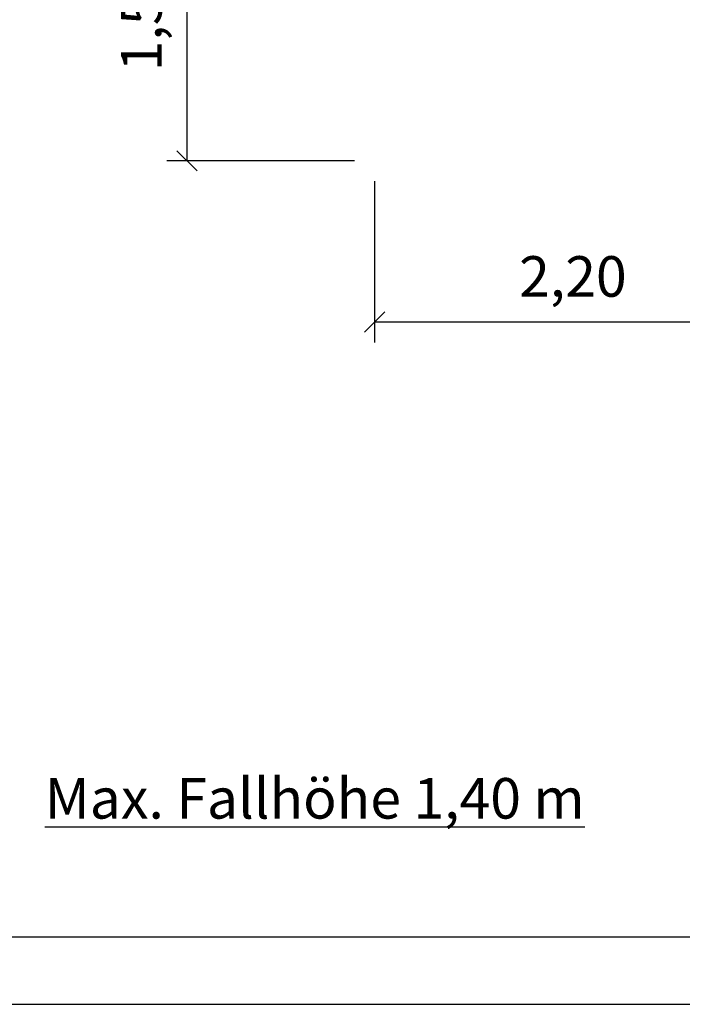
# Model space of a CAD drawing. Extents: x 0 to 22275, y 0 to 15750.
# Drawn here: x 6391 to 10063, y 0 to 5462 of the extents above; entities that cross this region are included whole.
import ezdxf
from ezdxf.enums import TextEntityAlignment as Align

# ---------------------------------------------------------------- set-up
doc = ezdxf.new("R2010")
doc.units = 0
doc.layers.add('1', color=7, linetype='Continuous')
doc.styles.add('ARIAL', font='arial.ttf')

# ---------------------------------------------------------------- blocks, each defined once
blk = doc.blocks.new('SLASH')
at = {"color": 0, "linetype": 'Continuous'}
blk.add_line((-12.7, -12.7), (12.7, 12.7), dxfattribs=at)

msp = doc.modelspace()

# ---------------------------------------------------------------- linework, layer by layer
at = {"color": 7, "linetype": 'Continuous'}
msp.add_line((0, 0), (22275, 0), dxfattribs=at)
msp.add_lwpolyline([(21825, 15375), (375, 15375), (375, 375), (21825, 375)], close=True, dxfattribs=at)
at = {"layer": '1', "color": 7, "linetype": 'Continuous'}
for p, q in [((7318.2, 4678.9), (7318.2, 6268.4)), ((8245.5, 4678.9), (7205.7, 4678.9)), ((8358, 4566.4), (8358, 3671.9)), ((10556, 3784.4), (8358, 3784.4))]:
    msp.add_line(p, q, dxfattribs=at)

# ---------------------------------------------------------------- block references
at = {"layer": '1', "color": 7, "linetype": 'Continuous', "xscale": 4.429133858267717, "yscale": 4.429133858267717, "rotation": 90.00000000000006}
msp.add_blockref('SLASH', (7318.2, 4678.9), dxfattribs=at)
at = {"layer": '1', "color": 7, "linetype": 'Continuous', "xscale": 4.429133858267717, "yscale": 4.429133858267717}
msp.add_blockref('SLASH', (8358, 3784.4), dxfattribs=at)

# ---------------------------------------------------------------- texts
at = {"layer": '1', "color": 7, "linetype": 'Continuous', "style": 'ARIAL'}
msp.add_text('1,59', height=225, rotation=90, dxfattribs=at).set_placement((7065.1, 5473.7), align=Align.MIDDLE_CENTER)
msp.add_text('2,20', height=225, dxfattribs=at).set_placement((9457, 4037.5), align=Align.MIDDLE_CENTER)
at = {"layer": '1', "color": 7, "linetype": 'Continuous', "insert": (6529.7, 1030.1), "char_height": 225, "attachment_point": 7, "style": 'ARIAL'}
msp.add_mtext('\\L\\C7;\\H225;\\fArial|b0|i0;Max. Fallhöhe 1,40 m', dxfattribs=at)

doc.saveas('drawing.dxf')
